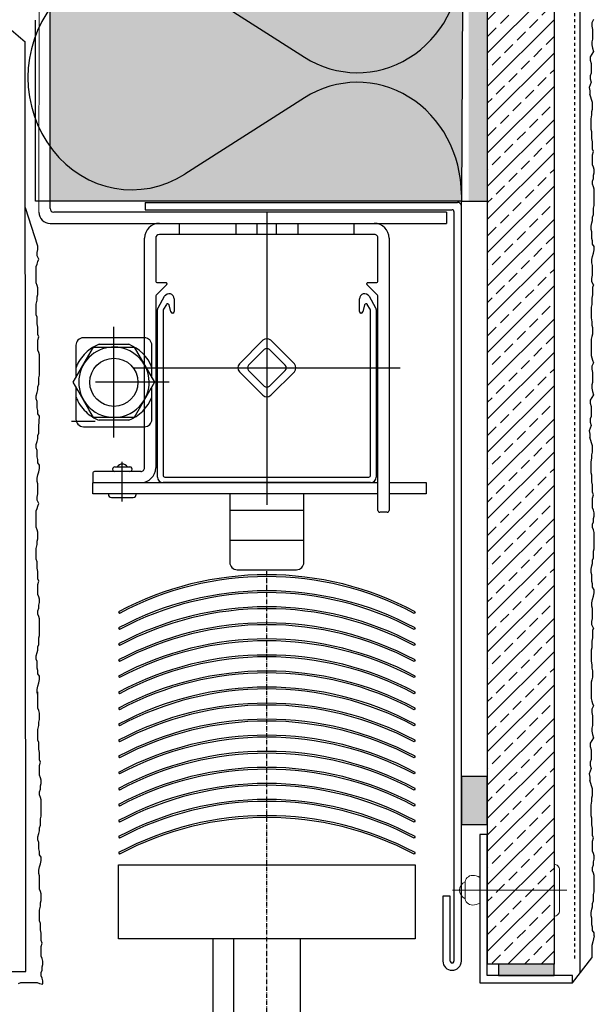
# Model space of a CAD drawing. Extents: x 4032 to 20160, y -15155 to -11490.
# Drawn here: x 16990 to 17146, y -14928 to -14662 of the extents above; entities that cross this region are included whole.
import ezdxf

# ---------------------------------------------------------------- set-up
doc = ezdxf.new("R2010")
doc.units = 0
doc.header["$LTSCALE"] = 0.1
for name, pattern in [('ACHSE', [18.5, 12, -3, 0.5, -3]), ('AUSGEZOGEN', [0]), ('MVS_STRICH', [48, 8, -8, 8, -8, 8, -8])]:
    doc.linetypes.add(name, pattern=pattern)
doc.layers.get('0').update_dxf_attribs({"linetype": 'CONTINUOUS'})
for name, color, linetype in [('ACHSEN', 1, 'ACHSE'), ('Armierung', 6, 'CONTINUOUS'), ('BEMASSUNG', 1, 'AUSGEZOGEN'), ('DÄMMUNG', 1, 'CONTINUOUS'), ('Plattenniet', 2, 'CONTINUOUS'), ('Putz', 6, 'CONTINUOUS'), ('SCHRAFFUR', 7, 'CONTINUOUS'), ('SICHTBARE', 7, 'CONTINUOUS')]:
    doc.layers.add(name, color=color, linetype=linetype)
doc.layers.add('Alsecco', color=7, linetype='AUSGEZOGEN', lineweight=18)

# ---------------------------------------------------------------- blocks, each defined once
blk = doc.blocks.new('*U11')
at = {"layer": 'SCHRAFFUR', "linetype": 'Continuous'}
blk.add_hatch(color=254, dxfattribs=at).paths.add_polyline_path([(0, 0), (13, 0), (13, 7), (0, 7)])
at = {"layer": 'SICHTBARE', "color": 7, "linetype": 'Continuous'}
blk.add_lwpolyline([(0, 0), (13, 0), (13, 7), (0, 7)], close=True, dxfattribs=at)
blk = doc.blocks.new('DAEMM')
at = {"layer": 'DÄMMUNG'}
for p, q in [((0.2065, 0.362), (0.0435, 0.638)), ((0.4565, 0.638), (0.2935, 0.362))]:
    blk.add_line(p, q, dxfattribs=at)
for centre, radius, start, end in [((0.25, 0.76), 0.2398, 329.435, 210.565), ((-0.0001, 0.2399), 0.2399, 270.0152, 30.5802), ((0.5001, 0.2399), 0.2399, 149.4198, 269.9848)]:
    blk.add_arc(centre, radius, start, end, dxfattribs=at)
blk = doc.blocks.new('*U27')
at = {"layer": 'SCHRAFFUR', "linetype": 'Continuous'}
blk.add_hatch(color=254, dxfattribs=at).paths.add_polyline_path([(0, 0), (15, 0), (15, 3), (0, 3)])
at = {"layer": 'SICHTBARE', "color": 7, "linetype": 'Continuous'}
blk.add_lwpolyline([(0, 0), (15, 0), (15, 3), (0, 3)], close=True, dxfattribs=at)
blk = doc.blocks.new('A$C1C43236E')
at = {"layer": 'Plattenniet', "color": 2, "linetype": 'Continuous', "lineweight": 18}
blk.add_line((-27.42, 0), (3.5, 0), dxfattribs=at)
for points in [[(1.5, -5.5, -0.414214), (0, -7), (0, 7, -0.414214), (1.5, 5.5)], [(-24, 2, -0.414214), (-22, 4, -0.131652), (-20, 3.46), (-20, -3.46, -0.131652), (-22, -4, -0.414214), (-24, -2)]]:
    blk.add_lwpolyline(points, format="xyb", close=True, dxfattribs=at)
blk.add_lwpolyline([(-23.98, -2.29, -0.654062), (-23.98, 2.29, -0.654062)], format="xyb", dxfattribs=at)

msp = doc.modelspace()

# ---------------------------------------------------------------- hatches: boundary and pattern name
at = {"layer": 'SCHRAFFUR', "linetype": 'Continuous'}
h = msp.add_hatch(color=71, dxfattribs=at)
h.dxf.hatch_style = 1
h.paths.add_polyline_path([(16998.65, -14711.44), (16998.65, -14555.42), (16994.65, -14555.42), (16994.65, -14393.64), (17111.65, -14393.64), (17109.65, -14711.44)])
h = msp.add_hatch(dxfattribs=at)
h.set_pattern_fill('HEX', color=252, scale=0.23, style=0)
h.set_pattern_definition([(0, (16527.9436, -66.0806), (0, 1.2648301), [0.73025, -1.4605]), (120, (16527.9436, -66.0806), (-1.095375, -0.63241505), [0.73025, -1.4605]), (60, (16528.6738, -66.0806), (-1.095375, 0.63241505), [0.73025, -1.4605])])
h.paths.add_polyline_path([(17116.65, -14394.44), (17111.65, -14393.64), (17111.65, -14711.44), (17116.65, -14711.44)])
at = {"layer": 'SICHTBARE', "linetype": 'Continuous', "lineweight": -3}
h = msp.add_hatch(dxfattribs=at)
h.set_pattern_fill('ANSI33', color=3, style=0)
h.set_pattern_definition([(45, (15611.4976, -66.0806), (-4.490128, 4.490128), []), (45, (15615.9877, -66.0806), (-4.490128, 4.490128), [3.175, -1.5875])])
h.paths.add_polyline_path([(17116.65, -14394.44), (17134.65, -14394.44), (17134.65, -14917.44), (17116.65, -14917.44)])

# ---------------------------------------------------------------- linework, layer by layer
at = {"color": 7, "linetype": 'Continuous'}
for p, q in [((17109.65, -14759.32), (17109.65, -14712.75)), ((17105.65, -14714.42), (16999.65, -14714.42)), ((17107.65, -14714.25), (17107.65, -14916.58)), ((16998.65, -14717.42), (17105.65, -14717.42)), ((17109.65, -14916.58), (17109.65, -14722.35)), ((17104.65, -14899.08), (17104.65, -14916.58)), ((17106.65, -14916.58), (17106.65, -14899.08))]:
    msp.add_line(p, q, dxfattribs=at)
at = {"layer": 'ACHSEN', "color": 1, "linetype": 'ACHSE'}
msp.add_line((17057.15, -15154.53), (17057.15, -14810.92), dxfattribs=at)
at = {"layer": 'Alsecco', "linetype": 'AUSGEZOGEN'}
msp.add_line((16995.71, -14555.42), (16995.65, -14714.42), dxfattribs=at)
at = {"layer": 'Armierung', "lineweight": -3}
for p, q in [((16984.9, -14662.5), (16991.92, -14668.43)), ((16992.07, -14919.37), (16991.92, -14668.43)), ((16934.34, -14919.37), (16992.07, -14919.37))]:
    msp.add_line(p, q, dxfattribs=at)
at = {"layer": 'BEMASSUNG', "color": 7, "linetype": 'Continuous'}
msp.add_line((17024.28, -14711.75), (17024.28, -14713.75), dxfattribs=at)
for centre, radius in [((17108.65, -14712.75), 1), ((17107.15, -14714.25), 0.5)]:
    msp.add_arc(centre, radius, 0, 90, dxfattribs=at)
at = {"layer": 'Putz', "color": 6, "linetype": 'AUSGEZOGEN', "lineweight": -3}
for p, q in [((17145.3, -14662.41), (17144.86, -14663.29)), ((17144.86, -14663.29), (17144.86, -14664.17)), ((17144.86, -14664.17), (17145.08, -14665.06)), ((17145.08, -14665.06), (17145.08, -14665.94)), ((17145.08, -14667.71), (17144.86, -14668.37)), ((17145.08, -14665.94), (17145.08, -14666.82)), ((17145.08, -14666.82), (17145.08, -14667.71)), ((17144.86, -14668.37), (17144.86, -14669.25)), ((17144.86, -14669.25), (17145.08, -14670.14)), ((17145.08, -14670.14), (17145.3, -14671.02)), ((17145.3, -14671.02), (17144.45, -14672.47)), ((17144.45, -14672.47), (17144.45, -14673.35)), ((17144.45, -14673.35), (17144.67, -14674.24)), ((17144.67, -14674.24), (17144.67, -14675.12)), ((17144.67, -14675.12), (17144.67, -14676)), ((17144.67, -14676.89), (17144.45, -14677.55)), ((17144.45, -14677.55), (17144.45, -14678.43)), ((17144.45, -14678.43), (17144.67, -14679.32)), ((17144.67, -14676), (17144.67, -14676.89)), ((17144.67, -14679.32), (17144.11, -14680.78)), ((17144.11, -14680.78), (17144.33, -14681.66)), ((17144.33, -14681.66), (17144.33, -14682.54)), ((17145.08, -14684.79), (17144.33, -14682.54)), ((17145.08, -14685.67), (17145.08, -14684.79)), ((17145.08, -14686.56), (17145.08, -14685.67)), ((17144.64, -14689.21), (17144.86, -14688.1)), ((17144.86, -14687.22), (17145.08, -14686.56)), ((17144.86, -14688.1), (17144.86, -14687.22)), ((17144.64, -14690.09), (17144.64, -14689.21)), ((17144.64, -14691.2), (17144.64, -14690.09)), ((17144.64, -14692.08), (17144.64, -14691.2)), ((17144.86, -14692.74), (17144.64, -14692.08)), ((17144.86, -14693.63), (17144.86, -14692.74)), ((17144.86, -14694.51), (17144.86, -14693.63)), ((17145.08, -14695.4), (17144.86, -14694.51)), ((17145.08, -14696.28), (17145.08, -14695.4)), ((17145.08, -14697.38), (17145.08, -14696.28)), ((17145.3, -14698.05), (17145.08, -14697.38)), ((17145.08, -14698.93), (17145.3, -14698.05)), ((17145.08, -14699.81), (17145.08, -14698.93)), ((17145.08, -14700.7), (17145.08, -14699.81)), ((17145.08, -14701.58), (17145.08, -14700.7)), ((17145.3, -14702.24), (17145.08, -14701.58)), ((17145.52, -14702.91), (17145.3, -14702.24)), ((17145.3, -14704.45), (17145.52, -14703.79)), ((17145.3, -14705.34), (17145.3, -14704.45)), ((17145.52, -14703.79), (17145.52, -14702.91)), ((17145.08, -14706), (17145.3, -14705.34)), ((17145.08, -14706.88), (17145.08, -14706)), ((17145.3, -14707.55), (17145.08, -14706.88)), ((17145.52, -14708.21), (17145.3, -14707.55)), ((17145.52, -14709.09), (17145.52, -14708.21)), ((17145.52, -14709.98), (17145.52, -14709.09)), ((17145.52, -14710.86), (17145.52, -14709.98)), ((17145.3, -14713.29), (17145.52, -14712.63)), ((17145.52, -14711.75), (17145.52, -14710.86)), ((17145.52, -14712.63), (17145.52, -14711.75)), ((16995.38, -14723.56), (16991.99, -14713.27)), ((17145.08, -14715.72), (17145.3, -14715.06)), ((17145.3, -14714.18), (17145.3, -14713.29)), ((17145.3, -14715.06), (17145.3, -14714.18)), ((17144.64, -14718.15), (17144.86, -14717.27)), ((17144.64, -14719.04), (17144.64, -14718.15)), ((17144.86, -14717.27), (17145.08, -14716.61)), ((17145.08, -14716.61), (17145.08, -14715.72)), ((17144.86, -14719.7), (17144.64, -14719.04)), ((17144.86, -14720.58), (17144.86, -14719.7)), ((17144.86, -14721.47), (17144.86, -14720.58)), ((16995.38, -14724.44), (16995.38, -14723.56)), ((17145.08, -14722.13), (17144.86, -14721.47)), ((17145.08, -14723.01), (17145.08, -14722.13)), ((17145.52, -14723.68), (17145.08, -14723.01)), ((16995.16, -14725.33), (16995.38, -14724.44)), ((16995.16, -14726.21), (16995.16, -14725.33)), ((16995.6, -14727.09), (16995.16, -14726.21)), ((17145.08, -14726.33), (17145.3, -14725.44)), ((17145.3, -14725.44), (17145.52, -14724.56)), ((17145.52, -14724.56), (17145.52, -14723.68)), ((16994.94, -14729.08), (16995.16, -14728.42)), ((16995.16, -14728.42), (16995.38, -14727.76)), ((16995.38, -14727.76), (16995.6, -14727.09)), ((17144.86, -14727.21), (17145.08, -14726.33)), ((17144.86, -14728.1), (17144.86, -14727.21)), ((17145.08, -14728.76), (17144.86, -14728.1)), ((17145.08, -14729.64), (17145.08, -14728.76)), ((16994.94, -14729.97), (16994.94, -14729.08)), ((16994.94, -14730.85), (16994.94, -14729.97)), ((16994.94, -14731.73), (16994.94, -14730.85)), ((17144.86, -14732.29), (17145.08, -14731.41)), ((17145.08, -14730.53), (17145.08, -14729.64)), ((17145.08, -14731.41), (17145.08, -14730.53)), ((16994.94, -14732.62), (16994.94, -14731.73)), ((16994.94, -14733.5), (16994.94, -14732.62)), ((16995.16, -14734.17), (16994.94, -14733.5)), ((16995.38, -14734.83), (16995.16, -14734.17)), ((17144.86, -14733.18), (17144.86, -14732.29)), ((17145.3, -14734.06), (17144.86, -14733.18)), ((17145.3, -14734.06), (17145.08, -14734.72)), ((16995.16, -14737.26), (16995.38, -14736.6)), ((16995.38, -14735.71), (16995.38, -14734.83)), ((16995.38, -14736.6), (16995.38, -14735.71)), ((17145.08, -14736.71), (17144.86, -14737.6)), ((17145.08, -14734.72), (17145.08, -14735.83)), ((17145.08, -14735.83), (17145.08, -14736.71)), ((16994.94, -14739.25), (16995.16, -14738.14)), ((16994.94, -14740.13), (16994.94, -14739.25)), ((16995.16, -14738.14), (16995.16, -14737.26)), ((17144.86, -14739.36), (17144.64, -14740.03)), ((17144.86, -14737.6), (17144.86, -14738.48)), ((17144.86, -14738.48), (17144.86, -14739.36)), ((16994.94, -14741.24), (16994.94, -14740.13)), ((16994.94, -14742.12), (16994.94, -14741.24)), ((16995.16, -14742.78), (16994.94, -14742.12)), ((17144.64, -14740.03), (17144.64, -14740.91)), ((17144.64, -14740.91), (17144.64, -14742.02)), ((17144.64, -14742.02), (17144.64, -14742.9)), ((16995.16, -14743.67), (16995.16, -14742.78)), ((16995.16, -14744.55), (16995.16, -14743.67)), ((16995.38, -14745.43), (16995.16, -14744.55)), ((17144.64, -14742.9), (17144.86, -14744)), ((17144.86, -14744), (17144.86, -14744.89)), ((17144.86, -14744.89), (17145.08, -14745.55)), ((16995.38, -14746.32), (16995.38, -14745.43)), ((16995.38, -14747.42), (16995.38, -14746.32)), ((16995.6, -14748.08), (16995.38, -14747.42)), ((17145.08, -14747.32), (17144.86, -14747.98)), ((17145.08, -14745.55), (17145.08, -14746.43)), ((17145.08, -14746.43), (17145.08, -14747.32)), ((16995.38, -14748.97), (16995.6, -14748.08)), ((16995.38, -14749.85), (16995.38, -14748.97)), ((16995.38, -14750.74), (16995.38, -14749.85)), ((17144.86, -14747.98), (17144.64, -14748.64)), ((17144.64, -14748.64), (17144.64, -14749.53)), ((17144.64, -14749.53), (17144.64, -14750.41)), ((16995.38, -14751.62), (16995.38, -14750.74)), ((16995.6, -14752.28), (16995.38, -14751.62)), ((16995.82, -14752.95), (16995.6, -14752.28)), ((17144.64, -14750.41), (17144.64, -14751.3)), ((17144.64, -14751.3), (17144.64, -14752.18)), ((17144.64, -14752.18), (17144.64, -14753.06)), ((16995.82, -14754), (16995.82, -14752.95)), ((16995.82, -14754.88), (16995.82, -14754)), ((16995.82, -14755.77), (16995.82, -14754.88)), ((17144.64, -14753.06), (17144.86, -14753.73)), ((17144.86, -14753.73), (17145.08, -14754.39)), ((17145.3, -14755.05), (17144.86, -14755.94)), ((17145.08, -14754.39), (17145.3, -14755.05)), ((16995.82, -14756.65), (16995.82, -14755.77)), ((16995.82, -14757.54), (16995.82, -14756.65)), ((16995.82, -14758.42), (16995.82, -14757.54)), ((17144.86, -14755.94), (17144.86, -14756.82)), ((17144.86, -14756.82), (17145.08, -14757.7)), ((17145.08, -14757.7), (17145.08, -14758.59)), ((16995.6, -14759.08), (16995.82, -14758.42)), ((16995.6, -14759.97), (16995.6, -14759.08)), ((16995.6, -14760.85), (16995.6, -14759.97)), ((17145.08, -14760.35), (17144.86, -14761.02)), ((17145.08, -14758.59), (17145.08, -14759.47)), ((17145.08, -14759.47), (17145.08, -14760.35)), ((16994.94, -14763.94), (16995.16, -14763.06)), ((16995.16, -14763.06), (16995.38, -14762.4)), ((16995.38, -14761.51), (16995.6, -14760.85)), ((16995.38, -14762.4), (16995.38, -14761.51)), ((17144.86, -14761.02), (17144.86, -14761.9)), ((17144.86, -14761.9), (17145.08, -14762.78)), ((17145.08, -14762.78), (17145.3, -14763.67)), ((16994.94, -14764.83), (16994.94, -14763.94)), ((16995.16, -14765.49), (16994.94, -14764.83)), ((16995.16, -14766.37), (16995.16, -14765.49)), ((17145.3, -14763.67), (17144.45, -14765.11)), ((17144.45, -14765.11), (17144.45, -14766)), ((17144.45, -14766), (17144.67, -14766.88)), ((16995.16, -14767.26), (16995.16, -14766.37)), ((16995.38, -14767.92), (16995.16, -14767.26)), ((16995.38, -14768.8), (16995.38, -14767.92)), ((16995.82, -14769.47), (16995.38, -14768.8)), ((17144.67, -14766.88), (17144.67, -14767.77)), ((17144.67, -14767.77), (17144.67, -14768.65)), ((17144.67, -14768.65), (17144.67, -14769.53)), ((16995.6, -14772.3), (16995.82, -14769.47)), ((17144.67, -14769.53), (17144.45, -14770.2)), ((17144.45, -14770.2), (17144.45, -14771.08)), ((17144.45, -14771.08), (17144.67, -14771.96)), ((16995.38, -14774.73), (16995.6, -14774.07)), ((16995.6, -14773.19), (16995.6, -14772.3)), ((16995.6, -14774.07), (16995.6, -14773.19)), ((17144.67, -14771.96), (17144.11, -14773.42)), ((17144.11, -14773.42), (17144.33, -14774.31)), ((16994.94, -14777.16), (16995.16, -14776.28)), ((16995.16, -14776.28), (16995.38, -14775.62)), ((16995.38, -14775.62), (16995.38, -14774.73)), ((17144.33, -14774.31), (17144.33, -14775.19)), ((17145.08, -14777.44), (17144.33, -14775.19)), ((16994.94, -14778.05), (16994.94, -14777.16)), ((16995.16, -14778.71), (16994.94, -14778.05)), ((16995.16, -14779.59), (16995.16, -14778.71)), ((17144.86, -14779.87), (17145.08, -14779.2)), ((17145.08, -14778.32), (17145.08, -14777.44)), ((17145.08, -14779.2), (17145.08, -14778.32)), ((16995.16, -14780.48), (16995.16, -14779.59)), ((16995.38, -14781.14), (16995.16, -14780.48)), ((16995.38, -14782.03), (16995.38, -14781.14)), ((16995.82, -14782.69), (16995.38, -14782.03)), ((17144.64, -14781.85), (17144.86, -14780.75)), ((17144.64, -14782.74), (17144.64, -14781.85)), ((17144.86, -14780.75), (17144.86, -14779.87)), ((16995.38, -14785.34), (16995.6, -14784.46)), ((16995.6, -14784.46), (16995.82, -14783.57)), ((16995.82, -14783.57), (16995.82, -14782.69)), ((17144.64, -14783.84), (17144.64, -14782.74)), ((17144.64, -14784.73), (17144.64, -14783.84)), ((17144.86, -14785.39), (17144.64, -14784.73)), ((16995.16, -14786.22), (16995.38, -14785.34)), ((16995.16, -14787.11), (16995.16, -14786.22)), ((16995.38, -14787.77), (16995.16, -14787.11)), ((17144.86, -14786.27), (17144.86, -14785.39)), ((17144.86, -14787.16), (17144.86, -14786.27)), ((17145.08, -14788.04), (17144.86, -14787.16)), ((16995.38, -14788.65), (16995.38, -14787.77)), ((16995.38, -14789.54), (16995.38, -14788.65)), ((16995.38, -14790.42), (16995.38, -14789.54)), ((17145.08, -14788.93), (17145.08, -14788.04)), ((17145.08, -14790.03), (17145.08, -14788.93)), ((17145.3, -14790.69), (17145.08, -14790.03)), ((16995.16, -14791.31), (16995.38, -14790.42)), ((16995.16, -14792.19), (16995.16, -14791.31)), ((16995.6, -14793.07), (16995.16, -14792.19)), ((17145.08, -14791.58), (17145.3, -14790.69)), ((17145.08, -14792.46), (17145.08, -14791.58)), ((17145.08, -14793.34), (17145.08, -14792.46)), ((16994.94, -14795.06), (16995.16, -14794.4)), ((16994.94, -14795.94), (16994.94, -14795.06)), ((16995.16, -14794.4), (16995.38, -14793.74)), ((16995.38, -14793.74), (16995.6, -14793.07)), ((17145.08, -14794.23), (17145.08, -14793.34)), ((17145.3, -14794.89), (17145.08, -14794.23)), ((17145.52, -14795.55), (17145.3, -14794.89)), ((16994.94, -14796.83), (16994.94, -14795.94)), ((16994.94, -14797.71), (16994.94, -14796.83)), ((16994.94, -14798.6), (16994.94, -14797.71)), ((17145.08, -14798.65), (17145.3, -14797.98)), ((17145.3, -14797.1), (17145.52, -14796.44)), ((17145.3, -14797.98), (17145.3, -14797.1)), ((17145.52, -14796.44), (17145.52, -14795.55)), ((16994.94, -14799.48), (16994.94, -14798.6)), ((16995.16, -14800.14), (16994.94, -14799.48)), ((16995.38, -14800.81), (16995.16, -14800.14)), ((17145.08, -14799.53), (17145.08, -14798.65)), ((17145.3, -14800.19), (17145.08, -14799.53)), ((17145.52, -14800.86), (17145.3, -14800.19)), ((16995.16, -14803.24), (16995.38, -14802.57)), ((16995.16, -14804.12), (16995.16, -14803.24)), ((16995.38, -14801.69), (16995.38, -14800.81)), ((16995.38, -14802.57), (16995.38, -14801.69)), ((17145.52, -14801.74), (17145.52, -14800.86)), ((17145.52, -14802.62), (17145.52, -14801.74)), ((17145.52, -14803.51), (17145.52, -14802.62)), ((16994.94, -14805.22), (16995.16, -14804.12)), ((16994.94, -14806.11), (16994.94, -14805.22)), ((17145.3, -14805.94), (17145.52, -14805.28)), ((17145.3, -14806.82), (17145.3, -14805.94)), ((17145.52, -14804.39), (17145.52, -14803.51)), ((17145.52, -14805.28), (17145.52, -14804.39)), ((16994.94, -14807.21), (16994.94, -14806.11)), ((16994.94, -14808.1), (16994.94, -14807.21)), ((16995.16, -14808.76), (16994.94, -14808.1)), ((17145.08, -14808.37), (17145.3, -14807.71)), ((17145.08, -14809.25), (17145.08, -14808.37)), ((17145.3, -14807.71), (17145.3, -14806.82)), ((16995.16, -14809.64), (16995.16, -14808.76)), ((16995.16, -14810.53), (16995.16, -14809.64)), ((16995.38, -14811.41), (16995.16, -14810.53)), ((17144.64, -14810.8), (17144.86, -14809.92)), ((17144.64, -14811.68), (17144.64, -14810.8)), ((17144.86, -14809.92), (17145.08, -14809.25)), ((16995.38, -14812.3), (16995.38, -14811.41)), ((16995.38, -14813.4), (16995.38, -14812.3)), ((16995.6, -14814.06), (16995.38, -14813.4)), ((17144.86, -14812.35), (17144.64, -14811.68)), ((17144.86, -14813.23), (17144.86, -14812.35)), ((17144.86, -14814.11), (17144.86, -14813.23)), ((16995.38, -14814.95), (16995.6, -14814.06)), ((16995.38, -14815.83), (16995.38, -14814.95)), ((16995.38, -14816.71), (16995.38, -14815.83)), ((17145.08, -14814.78), (17144.86, -14814.11)), ((17145.08, -14815.66), (17145.08, -14814.78)), ((17145.52, -14816.32), (17145.08, -14815.66)), ((17145.52, -14817.21), (17145.52, -14816.32)), ((16995.38, -14817.6), (16995.38, -14816.71)), ((16995.6, -14818.26), (16995.38, -14817.6)), ((16995.82, -14818.92), (16995.6, -14818.26)), ((16995.82, -14819.81), (16995.82, -14818.92)), ((17144.86, -14819.86), (17145.08, -14818.97)), ((17145.08, -14818.97), (17145.3, -14818.09)), ((17145.3, -14818.09), (17145.52, -14817.21)), ((16995.38, -14822.02), (16995.6, -14821.35)), ((16995.6, -14820.47), (16995.82, -14819.81)), ((16995.6, -14821.35), (16995.6, -14820.47)), ((17144.86, -14820.74), (17144.86, -14819.86)), ((17145.08, -14821.4), (17144.86, -14820.74)), ((17145.08, -14822.29), (17145.08, -14821.4)), ((16995.38, -14822.9), (16995.38, -14822.02)), ((16995.6, -14823.56), (16995.38, -14822.9)), ((16995.82, -14824.23), (16995.6, -14823.56)), ((16995.82, -14825.11), (16995.82, -14824.23)), ((17144.86, -14824.94), (17145.08, -14824.06)), ((17145.08, -14823.17), (17145.08, -14822.29)), ((17145.08, -14824.06), (17145.08, -14823.17)), ((16995.82, -14825.99), (16995.82, -14825.11)), ((16995.82, -14826.88), (16995.82, -14825.99)), ((16995.82, -14827.76), (16995.82, -14826.88)), ((17144.86, -14825.82), (17144.86, -14824.94)), ((17145.3, -14826.71), (17144.86, -14825.82)), ((17145.3, -14826.71), (17145.08, -14827.37)), ((16995.6, -14829.31), (16995.82, -14828.65)), ((16995.6, -14830.19), (16995.6, -14829.31)), ((16995.82, -14828.65), (16995.82, -14827.76)), ((17145.08, -14829.36), (17144.86, -14830.24)), ((17145.08, -14827.37), (17145.08, -14828.48)), ((17145.08, -14828.48), (17145.08, -14829.36)), ((16995.38, -14831.74), (16995.6, -14831.08)), ((16995.38, -14832.62), (16995.38, -14831.74)), ((16995.6, -14831.08), (16995.6, -14830.19)), ((17144.86, -14832.01), (17144.64, -14832.67)), ((17144.86, -14830.24), (17144.86, -14831.13)), ((17144.86, -14831.13), (17144.86, -14832.01)), ((16994.94, -14834.17), (16995.16, -14833.29)), ((16994.94, -14835.05), (16994.94, -14834.17)), ((16995.16, -14835.72), (16994.94, -14835.05)), ((16995.16, -14833.29), (16995.38, -14832.62)), ((17144.64, -14832.67), (17144.64, -14833.56)), ((17144.64, -14833.56), (17144.64, -14834.66)), ((17144.64, -14834.66), (17144.64, -14835.55)), ((16995.16, -14836.6), (16995.16, -14835.72)), ((16995.16, -14837.48), (16995.16, -14836.6)), ((16995.38, -14838.15), (16995.16, -14837.48)), ((17144.64, -14835.55), (17144.86, -14836.65)), ((17144.86, -14836.65), (17144.86, -14837.53)), ((17144.86, -14837.53), (17145.08, -14838.2)), ((16995.38, -14839.03), (16995.38, -14838.15)), ((16995.82, -14839.69), (16995.38, -14839.03)), ((16995.6, -14841.46), (16995.82, -14840.58)), ((16995.82, -14840.58), (16995.82, -14839.69)), ((17145.08, -14839.96), (17144.86, -14840.63)), ((17145.08, -14838.2), (17145.08, -14839.08)), ((17145.08, -14839.08), (17145.08, -14839.96)), ((16995.16, -14843.23), (16995.38, -14842.34)), ((16995.16, -14844.11), (16995.16, -14843.23)), ((16995.38, -14842.34), (16995.6, -14841.46)), ((17144.86, -14840.63), (17144.64, -14841.29)), ((17144.64, -14841.29), (17144.64, -14842.17)), ((17144.64, -14842.17), (17144.64, -14843.06)), ((17144.64, -14843.06), (17144.64, -14843.94)), ((16995.38, -14844.77), (16995.16, -14844.11)), ((16995.38, -14844.77), (16995.38, -14843.89)), ((16995.38, -14845.66), (16995.38, -14844.77)), ((16995.38, -14846.54), (16995.38, -14845.66)), ((17144.64, -14843.94), (17144.64, -14844.83)), ((17144.64, -14844.83), (17144.64, -14845.71)), ((17144.64, -14845.71), (17144.86, -14846.37)), ((16995.38, -14847.43), (16995.38, -14846.54)), ((16995.38, -14848.31), (16995.38, -14847.43)), ((16995.6, -14848.97), (16995.38, -14848.31)), ((17144.86, -14846.37), (17145.08, -14847.03)), ((17145.3, -14847.7), (17144.86, -14848.58)), ((17145.08, -14847.03), (17145.3, -14847.7)), ((16995.82, -14849.64), (16995.6, -14848.97)), ((16995.82, -14850.52), (16995.82, -14849.64)), ((16995.82, -14851.4), (16995.82, -14850.52)), ((17144.86, -14848.58), (17144.86, -14849.47)), ((17144.86, -14849.47), (17145.08, -14850.35)), ((17145.08, -14850.35), (17145.08, -14851.23)), ((16995.38, -14854.05), (16995.6, -14852.95)), ((16995.6, -14852.07), (16995.82, -14851.4)), ((16995.6, -14852.95), (16995.6, -14852.07)), ((17145.08, -14853), (17144.86, -14853.66)), ((17144.86, -14853.66), (17144.86, -14854.55)), ((17145.08, -14851.23), (17145.08, -14852.12)), ((17145.08, -14852.12), (17145.08, -14853)), ((16995.38, -14854.94), (16995.38, -14854.05)), ((16995.38, -14856.04), (16995.38, -14854.94)), ((16995.38, -14856.93), (16995.38, -14856.04)), ((17145.3, -14856.31), (17144.45, -14857.76)), ((17144.86, -14854.55), (17145.08, -14855.43)), ((17145.08, -14855.43), (17145.3, -14856.31)), ((16995.6, -14857.59), (16995.38, -14856.93)), ((16995.6, -14858.47), (16995.6, -14857.59)), ((16995.6, -14859.36), (16995.6, -14858.47)), ((17144.45, -14857.76), (17144.45, -14858.64)), ((17144.45, -14858.64), (17144.67, -14859.53)), ((16995.82, -14860.24), (16995.6, -14859.36)), ((16995.82, -14861.13), (16995.82, -14860.24)), ((16995.82, -14862.23), (16995.82, -14861.13)), ((17144.67, -14859.53), (17144.67, -14860.41)), ((17144.67, -14860.41), (17144.67, -14861.3)), ((17144.67, -14861.3), (17144.67, -14862.18)), ((16996.04, -14862.89), (16995.82, -14862.23)), ((16995.82, -14863.78), (16996.04, -14862.89)), ((16995.82, -14864.66), (16995.82, -14863.78)), ((17144.67, -14862.18), (17144.45, -14862.84)), ((17144.45, -14862.84), (17144.45, -14863.73)), ((17144.45, -14863.73), (17144.67, -14864.61)), ((16995.82, -14865.54), (16995.82, -14864.66)), ((16995.82, -14866.43), (16995.82, -14865.54)), ((16996.04, -14867.09), (16995.82, -14866.43)), ((16996.26, -14867.75), (16996.04, -14867.09)), ((17144.67, -14864.61), (17144.11, -14866.07)), ((17144.11, -14866.07), (17144.33, -14866.95)), ((17144.33, -14866.95), (17144.33, -14867.84)), ((16996.04, -14869.3), (16996.26, -14868.64)), ((16996.04, -14870.18), (16996.04, -14869.3)), ((16996.26, -14868.64), (16996.26, -14867.75)), ((17145.08, -14870.08), (17144.33, -14867.84)), ((16995.82, -14870.85), (16996.04, -14870.18)), ((16995.82, -14871.73), (16995.82, -14870.85)), ((16996.04, -14872.39), (16995.82, -14871.73)), ((16996.26, -14873.06), (16996.04, -14872.39)), ((17144.86, -14872.51), (17145.08, -14871.85)), ((17145.08, -14870.97), (17145.08, -14870.08)), ((17145.08, -14871.85), (17145.08, -14870.97)), ((16996.26, -14873.94), (16996.26, -14873.06)), ((16996.26, -14874.82), (16996.26, -14873.94)), ((16996.26, -14875.71), (16996.26, -14874.82)), ((17144.64, -14874.5), (17144.86, -14873.4)), ((17144.64, -14875.38), (17144.64, -14874.5)), ((17144.86, -14873.4), (17144.86, -14872.51)), ((16996.04, -14878.14), (16996.26, -14877.48)), ((16996.26, -14876.59), (16996.26, -14875.71)), ((16996.26, -14877.48), (16996.26, -14876.59)), ((17144.64, -14876.49), (17144.64, -14875.38)), ((17144.64, -14877.37), (17144.64, -14876.49)), ((17144.86, -14878.04), (17144.64, -14877.37)), ((16995.82, -14880.57), (16996.04, -14879.91)), ((16996.04, -14879.02), (16996.04, -14878.14)), ((16996.04, -14879.91), (16996.04, -14879.02)), ((17144.86, -14878.92), (17144.86, -14878.04)), ((17144.86, -14879.8), (17144.86, -14878.92)), ((17145.08, -14880.69), (17144.86, -14879.8)), ((16995.38, -14883), (16995.6, -14882.12)), ((16995.38, -14883.88), (16995.38, -14883)), ((16995.6, -14882.12), (16995.82, -14881.45)), ((16995.82, -14881.45), (16995.82, -14880.57)), ((17145.08, -14881.57), (17145.08, -14880.69)), ((17145.08, -14882.68), (17145.08, -14881.57)), ((17145.3, -14883.34), (17145.08, -14882.68)), ((16995.6, -14884.55), (16995.38, -14883.88)), ((16995.6, -14885.43), (16995.6, -14884.55)), ((16995.6, -14886.31), (16995.6, -14885.43)), ((17145.08, -14884.22), (17145.3, -14883.34)), ((17145.08, -14885.11), (17145.08, -14884.22)), ((17145.08, -14885.99), (17145.08, -14885.11)), ((16995.82, -14886.98), (16995.6, -14886.31)), ((16995.82, -14887.86), (16995.82, -14886.98)), ((16996.26, -14888.52), (16995.82, -14887.86)), ((17145.08, -14886.87), (17145.08, -14885.99)), ((17145.3, -14887.54), (17145.08, -14886.87)), ((17145.52, -14888.2), (17145.3, -14887.54)), ((17145.52, -14889.08), (17145.52, -14888.2)), ((16995.82, -14891.17), (16996.04, -14890.29)), ((16996.04, -14890.29), (16996.26, -14889.41)), ((16996.26, -14889.41), (16996.26, -14888.52)), ((17145.08, -14891.29), (17145.3, -14890.63)), ((17145.3, -14889.75), (17145.52, -14889.08)), ((17145.3, -14890.63), (17145.3, -14889.75)), ((16995.6, -14892.06), (16995.82, -14891.17)), ((16995.6, -14892.94), (16995.6, -14892.06)), ((16995.82, -14893.6), (16995.6, -14892.94)), ((16995.82, -14894.49), (16995.82, -14893.6)), ((17145.08, -14892.18), (17145.08, -14891.29)), ((17145.3, -14892.84), (17145.08, -14892.18)), ((17145.52, -14893.5), (17145.3, -14892.84)), ((17145.52, -14894.39), (17145.52, -14893.5)), ((16995.82, -14895.37), (16995.82, -14894.49)), ((16995.82, -14896.26), (16995.82, -14895.37)), ((16995.82, -14897.14), (16995.82, -14896.26)), ((17145.52, -14895.27), (17145.52, -14894.39)), ((17145.52, -14896.15), (17145.52, -14895.27)), ((17145.52, -14897.04), (17145.52, -14896.15)), ((16996.04, -14897.8), (16995.82, -14897.14)), ((16996.26, -14898.47), (16996.04, -14897.8)), ((16996.26, -14899.35), (16996.26, -14898.47)), ((17145.3, -14898.58), (17145.52, -14897.92)), ((17145.3, -14899.47), (17145.3, -14898.58)), ((17145.52, -14897.92), (17145.52, -14897.04)), ((16996.04, -14900.9), (16996.26, -14900.23)), ((16996.04, -14901.78), (16996.04, -14900.9)), ((16996.26, -14900.23), (16996.26, -14899.35)), ((17145.08, -14901.01), (17145.3, -14900.35)), ((17145.08, -14901.9), (17145.08, -14901.01)), ((17145.3, -14900.35), (17145.3, -14899.47)), ((16995.82, -14902.88), (16996.04, -14901.78)), ((16995.82, -14903.77), (16995.82, -14902.88)), ((16995.82, -14904.87), (16995.82, -14903.77)), ((17144.64, -14903.45), (17144.86, -14902.56)), ((17144.64, -14904.33), (17144.64, -14903.45)), ((17144.86, -14904.99), (17144.64, -14904.33)), ((17144.86, -14902.56), (17145.08, -14901.9)), ((16995.82, -14905.76), (16995.82, -14904.87)), ((16996.04, -14906.42), (16995.82, -14905.76)), ((16996.04, -14907.3), (16996.04, -14906.42)), ((17144.86, -14905.88), (17144.86, -14904.99)), ((17144.86, -14906.76), (17144.86, -14905.88)), ((17145.08, -14907.42), (17144.86, -14906.76)), ((16996.04, -14908.19), (16996.04, -14907.3)), ((16996.26, -14909.07), (16996.04, -14908.19)), ((16996.26, -14909.96), (16996.26, -14909.07)), ((17145.08, -14908.31), (17145.08, -14907.42)), ((17145.52, -14908.97), (17145.08, -14908.31)), ((17145.52, -14909.8), (17145.52, -14908.97)), ((16996.26, -14911.06), (16996.26, -14909.96)), ((16996.49, -14911.72), (16996.26, -14911.06)), ((16996.26, -14912.61), (16996.49, -14911.72)), ((16996.26, -14913.49), (16996.26, -14912.61)), ((16996.26, -14914.37), (16996.26, -14913.49)), ((16996.26, -14915.26), (16996.26, -14914.37)), ((16996.49, -14915.92), (16996.26, -14915.26)), ((16996.71, -14916.58), (16996.49, -14915.92)), ((16996.49, -14918.13), (16996.71, -14917.47)), ((16996.71, -14917.47), (16996.71, -14916.58)), ((16996.26, -14919.68), (16996.49, -14919.01)), ((16996.26, -14920.56), (16996.26, -14919.68)), ((16996.49, -14919.01), (16996.49, -14918.13)), ((16990.09, -14922.6), (16990.76, -14922.37)), ((16990.76, -14922.37), (16991.64, -14922.37)), ((16991.64, -14922.37), (16992.52, -14922.37)), ((16992.52, -14922.37), (16993.41, -14922.37)), ((16993.41, -14922.37), (16994.29, -14922.37)), ((16994.29, -14922.37), (16995.18, -14922.37)), ((16995.18, -14922.37), (16995.84, -14922.6)), ((16995.84, -14922.6), (16996.71, -14922.82)), ((16996.49, -14921.22), (16996.26, -14920.56)), ((16996.71, -14921.89), (16996.49, -14921.22)), ((16996.71, -14922.77), (16996.71, -14921.89))]:
    msp.add_line(p, q, dxfattribs=at)
at = {"layer": 'SCHRAFFUR', "color": 1, "linetype": 'Continuous'}
for p, q in [((16994.68, -14711.44), (16994.68, -14662.53)), ((17109.65, -14711.44), (16994.68, -14711.44))]:
    msp.add_line(p, q, dxfattribs=at)
at = {"layer": 'SICHTBARE', "color": 6, "linetype": 'MVS_STRICH'}
msp.add_line((17140.15, -14099.08), (17140.15, -14916.08), dxfattribs=at)
at = {"layer": 'SICHTBARE', "color": 6, "linetype": 'Continuous'}
for p, q in [((17141.65, -14099.08), (17141.65, -14919.85)), ((17145.09, -14911.42), (17144.84, -14912.37)), ((17145.52, -14909.8), (17145.09, -14911.42)), ((17144.84, -14912.37), (17144.84, -14915.73)), ((17139.65, -14922.44), (17144.84, -14915.73))]:
    msp.add_line(p, q, dxfattribs=at)
at = {"layer": 'SICHTBARE', "color": 1, "linetype": 'Continuous'}
for p, q in [((17111.65, -14393.64), (17109.65, -14711.44)), ((17109.65, -14841.45), (17109.65, -14711.44)), ((17109.65, -14711.44), (17116.65, -14711.44))]:
    msp.add_line(p, q, dxfattribs=at)
at = {"layer": 'SICHTBARE', "color": 7, "linetype": 'Continuous'}
for p, q in [((17116.65, -14394.44), (17116.65, -14917.44)), ((17134.65, -14394.44), (17134.65, -14917.44)), ((16998.65, -14713.42), (16998.65, -14555.42)), ((17024.28, -14711.75), (17108.65, -14711.75)), ((17024.28, -14713.75), (17107.15, -14713.75)), ((17057.15, -14714.42), (17057.15, -14793.42)), ((17105.65, -14714.42), (17105.65, -14717.42)), ((17028.15, -14717.42), (17086.15, -14717.42)), ((17033.55, -14720.42), (17033.55, -14717.42)), ((17048.75, -14717.42), (17048.75, -14720.42)), ((17054.55, -14720.42), (17054.55, -14717.42)), ((17059.75, -14720.42), (17059.75, -14717.42)), ((17065.55, -14717.42), (17065.55, -14720.42)), ((17080.75, -14720.42), (17080.75, -14717.42)), ((17086.15, -14720.42), (17028.15, -14720.42)), ((17024.15, -14783.42), (17024.15, -14721.42)), ((17027.15, -14721.42), (17027.15, -14732.92)), ((17087.15, -14732.92), (17087.15, -14721.42)), ((17090.15, -14721.42), (17090.15, -14794.92)), ((17027.65, -14733.42), (17029.95, -14733.42)), ((17030.15, -14733.62), (17030.15, -14733.84)), ((17084.15, -14733.84), (17084.15, -14733.62)), ((17084.35, -14733.42), (17086.65, -14733.42)), ((17027.15, -14737.33), (17027.15, -14783.42)), ((17087.15, -14794.92), (17087.15, -14737.33)), ((17027.65, -14785.92), (17027.65, -14740.69)), ((17029.15, -14741.09), (17029.15, -14785.42)), ((17085.15, -14785.42), (17085.15, -14741.09)), ((17086.65, -14740.69), (17086.65, -14785.92)), ((17015.88, -14775.27), (17015.88, -14745.37)), ((17009.15, -14748.32), (17007.63, -14748.32)), ((17024.15, -14748.32), (17009.15, -14748.32)), ((17011.89, -14750.07), (17019.87, -14750.07)), ((17049.73, -14755.36), (17056.09, -14748.99)), ((17058.21, -14748.99), (17064.58, -14755.36)), ((17005.63, -14750.32), (17005.63, -14759.08)), ((17009.15, -14752.97), (17010.4, -14750.82)), ((17010.4, -14750.82), (17021.36, -14750.82)), ((17021.36, -14750.82), (17026.85, -14760.32)), ((17026.13, -14759.08), (17026.13, -14750.32)), ((17052.2, -14755.71), (17056.45, -14751.47)), ((17057.86, -14751.47), (17062.1, -14755.71)), ((17006.15, -14758.17), (17009.15, -14752.97)), ((17004.91, -14760.32), (17006.15, -14758.17)), ((17021.15, -14756.42), (17093.15, -14756.42)), ((17037.15, -14756.42), (17077.15, -14756.42)), ((17056.09, -14763.84), (17049.73, -14757.48)), ((17056.45, -14761.37), (17052.2, -14757.13)), ((17062.1, -14757.13), (17057.86, -14761.37)), ((17064.58, -14757.48), (17058.21, -14763.84)), ((17006.15, -14762.47), (17004.91, -14760.32)), ((17030.83, -14760.32), (17010.93, -14760.32)), ((17026.85, -14760.32), (17021.36, -14769.82)), ((17005.63, -14761.57), (17005.63, -14770.32)), ((17009.15, -14767.67), (17006.15, -14762.47)), ((17026.13, -14770.32), (17026.13, -14761.57)), ((17010.4, -14769.82), (17009.15, -14767.67)), ((17010.85, -14770.92), (17004.45, -14770.92)), ((17021.36, -14769.82), (17010.4, -14769.82)), ((17019.87, -14770.57), (17011.89, -14770.57)), ((17007.63, -14772.32), (17009.15, -14772.32)), ((17009.15, -14772.32), (17024.13, -14772.32)), ((17018.15, -14792.48), (17018.15, -14781.84)), ((17023.15, -14784.42), (17010.65, -14784.42)), ((17016.13, -14783.17), (17020.18, -14783.17)), ((17020.18, -14784.42), (17016.13, -14784.42)), ((17010.15, -14784.92), (17010.15, -14786.92)), ((17010.15, -14787.42), (17087.15, -14787.42)), ((17010.15, -14790.42), (17010.15, -14787.42)), ((17085.15, -14787.42), (17029.15, -14787.42)), ((17029.65, -14785.92), (17084.65, -14785.92)), ((17090.15, -14787.42), (17100.15, -14787.42)), ((17100.15, -14787.42), (17100.15, -14790.42)), ((17087.15, -14790.42), (17010.15, -14790.42)), ((17014.4, -14790.42), (17014.4, -14790.62)), ((17015.2, -14791.42), (17021.1, -14791.42)), ((17021.9, -14790.62), (17021.9, -14790.42)), ((17047.15, -14790.42), (17047.15, -14808.92)), ((17067.15, -14808.92), (17067.15, -14790.42)), ((17100.15, -14790.42), (17090.15, -14790.42)), ((17067.15, -14794.92), (17047.15, -14794.92)), ((17089.65, -14795.42), (17087.65, -14795.42)), ((17047.15, -14802.92), (17067.15, -14802.92)), ((17049.15, -14810.92), (17065.15, -14810.92)), ((17017.15, -14822.28), (17017.39, -14822.72)), ((17097.15, -14822.28), (17096.92, -14822.72)), ((17017.15, -14826.62), (17017.39, -14827.06)), ((17097.15, -14826.62), (17096.92, -14827.06)), ((17017.15, -14830.95), (17017.39, -14831.39)), ((17097.15, -14830.95), (17096.92, -14831.39)), ((17017.15, -14835.28), (17017.39, -14835.73)), ((17097.15, -14835.28), (17096.92, -14835.73)), ((17017.15, -14839.62), (17017.39, -14840.06)), ((17097.15, -14839.62), (17096.92, -14840.06)), ((17017.15, -14843.95), (17017.39, -14844.39)), ((17097.15, -14843.95), (17096.92, -14844.39)), ((17017.15, -14848.29), (17017.39, -14848.73)), ((17097.15, -14848.29), (17096.92, -14848.73)), ((17017.15, -14852.62), (17017.39, -14853.06)), ((17097.15, -14852.62), (17096.92, -14853.06)), ((17017.15, -14856.96), (17017.39, -14857.4)), ((17097.15, -14856.96), (17096.92, -14857.4)), ((17017.15, -14861.29), (17017.39, -14861.73)), ((17097.15, -14861.29), (17096.92, -14861.73)), ((17017.15, -14865.63), (17017.39, -14866.07)), ((17097.15, -14865.63), (17096.92, -14866.07)), ((17017.15, -14869.96), (17017.39, -14870.4)), ((17097.15, -14869.96), (17096.92, -14870.4)), ((17017.15, -14874.29), (17017.39, -14874.73)), ((17097.15, -14874.29), (17096.92, -14874.73)), ((17017.15, -14878.63), (17017.39, -14879.07)), ((17097.15, -14878.63), (17096.92, -14879.07)), ((17017.15, -14882.96), (17017.39, -14883.4)), ((17097.15, -14882.96), (17096.92, -14883.4)), ((17017.15, -14887.3), (17017.39, -14887.74)), ((17097.15, -14887.3), (17096.92, -14887.74)), ((17106.65, -14899.08), (17104.65, -14899.08)), ((17042.65, -15154.53), (17042.65, -14910.57)), ((17048.15, -14910.57), (17048.15, -15154.53)), ((17066.15, -14910.57), (17066.15, -15154.53)), ((17134.65, -14917.44), (17116.65, -14917.44))]:
    msp.add_line(p, q, dxfattribs=at)
at = {"layer": 'SICHTBARE', "color": 140, "linetype": 'Continuous'}
for p, q in [((17030.09, -14733.98), (17027.45, -14736.63)), ((17086.86, -14736.63), (17084.21, -14733.98)), ((17027.79, -14740.19), (17029.56, -14737.11)), ((17030.03, -14739.32), (17029.29, -14740.59)), ((17031.27, -14741.32), (17030.76, -14739.41)), ((17032.15, -14737.81), (17032.15, -14741.22)), ((17082.15, -14741.22), (17082.15, -14737.81)), ((17083.54, -14739.41), (17083.03, -14741.32)), ((17085.02, -14740.59), (17084.27, -14739.32)), ((17084.74, -14737.11), (17086.52, -14740.19)), ((17031.75, -14741.62), (17031.66, -14741.62)), ((17082.65, -14741.62), (17082.55, -14741.62))]:
    msp.add_line(p, q, dxfattribs=at)
at = {"layer": 'SICHTBARE', "color": 7, "linetype": 'Continuous'}
msp.add_lwpolyline([(17114.65, -14922.44), (17139.65, -14922.44), (17139.65, -14920.44), (17116.65, -14920.44), (17116.65, -14882.44), (17114.65, -14882.44), (17114.65, -14922.44)], dxfattribs=at)
msp.add_lwpolyline([(17097.15, -14910.57), (17017.15, -14910.57), (17017.15, -14890.57), (17097.15, -14890.57)], close=True, dxfattribs=at)
msp.add_circle((17015.88, -14760.32), 6.5, dxfattribs=at)
for centre, radius, start, end in [((16998.65, -14714.42), 3, 180, 270), ((16999.65, -14713.42), 1, 180, 270), ((17028.15, -14721.42), 4, 90, 180), ((17086.15, -14721.42), 4, 0, 90), ((17028.15, -14721.42), 1, 90.0001, 180), ((17086.15, -14721.42), 1, 0, 90.0001), ((17027.65, -14732.92), 0.5, 180, 269.9998), ((17029.95, -14733.62), 0.2, 0.0003, 90.0005), ((17029.95, -14733.84), 0.2, 314.9989, 0.0004), ((17084.35, -14733.62), 0.2, 90, 179.9997), ((17084.35, -14733.84), 0.2, 179.9994, 225), ((17086.65, -14732.92), 0.5, 270, 0), ((17007.63, -14750.32), 2, 137.5999, 180), ((17007.63, -14750.32), 2, 90, 137.5999), ((17015.88, -14760.32), 11, 111.28, 127.7007), ((17015.88, -14760.32), 11, 21.2799, 68.72), ((17024.13, -14750.32), 2, 0, 90), ((17057.15, -14750.05), 1.5, 45, 135), ((17015.88, -14760.32), 11, 127.7007, 152.1611), ((17015.88, -14760.32), 9.5, 330, 135.0802), ((17057.15, -14752.18), 1, 45, 135), ((17015.88, -14760.32), 11, 152.1611, 158.72), ((17015.88, -14760.32), 9.5, 135.0802, 224.9198), ((17050.79, -14756.42), 1.5, 135, 225), ((17063.52, -14756.42), 1.5, 315, 45), ((17052.91, -14756.42), 1, 135, 225), ((17061.4, -14756.42), 1, 315, 44.9999), ((17057.15, -14760.66), 1, 225, 315), ((17015.88, -14760.32), 11, 201.28, 207.8389), ((17015.88, -14760.32), 11, 207.8389, 232.2993), ((17015.88, -14760.32), 9.5, 224.9198, 330), ((17015.88, -14760.32), 11, 291.28, 338.7201), ((17057.15, -14762.78), 1.5, 225.0001, 315), ((17007.63, -14770.32), 2, 180, 222.4001), ((17015.88, -14760.32), 11, 232.2993, 248.72), ((17024.13, -14770.32), 2, 270, 0), ((17007.63, -14770.32), 2, 222.4001, 270), ((17010.65, -14784.92), 0.5, 90, 180), ((17016.13, -14783.79), 0.625, 89.9998, 270.0002), ((17018.15, -14784.07), 1.65, 33.0557, 146.9443), ((17020.18, -14783.79), 0.625, 269.9998, 90.0002), ((17023.15, -14783.42), 1, 270, 0.0001), ((17023.15, -14783.42), 4, 270, 0), ((17010.65, -14786.92), 0.5, 179.9998, 270), ((17029.15, -14785.92), 1.5, 180, 270), ((17029.65, -14785.42), 0.5, 180, 270), ((17084.65, -14785.42), 0.5, 270, 0), ((17085.15, -14785.92), 1.5, 270, 0), ((17015.2, -14790.62), 0.8, 180, 269.9998), ((17021.1, -14790.62), 0.8, 270, 0), ((17087.65, -14794.92), 0.5, 179.9997, 270), ((17089.65, -14794.92), 0.5, 270, 0), ((17049.15, -14808.92), 2, 180, 270), ((17065.15, -14808.92), 2, 270, 0), ((17057.15, -14897.28), 85, 61.9275, 118.0725), ((17057.15, -14897.28), 84.5, 61.9275, 118.0725), ((17057.15, -14901.62), 85, 61.9275, 118.0725), ((17057.15, -14901.62), 84.5, 61.9275, 118.0725), ((17057.15, -14905.95), 85, 61.9275, 118.0725), ((17057.15, -14905.95), 84.5, 61.9275, 118.0725), ((17057.15, -14910.28), 85, 61.9275, 118.0725), ((17057.15, -14910.28), 84.5, 61.9275, 118.0725), ((17057.15, -14914.62), 85, 61.9275, 118.0725), ((17057.15, -14914.62), 84.5, 61.9275, 118.0725), ((17057.15, -14918.95), 85, 61.9275, 118.0725), ((17057.15, -14918.95), 84.5, 61.9275, 118.0725), ((17057.15, -14923.29), 85, 61.9275, 118.0725), ((17057.15, -14923.29), 84.5, 61.9275, 118.0725), ((17057.15, -14927.62), 85, 61.9275, 118.0725), ((17057.15, -14927.62), 84.5, 61.9275, 118.0725), ((17057.15, -14931.96), 85, 61.9275, 118.0725), ((17057.15, -14931.96), 84.5, 61.9275, 118.0725), ((17057.15, -14936.29), 85, 61.9275, 118.0725), ((17057.15, -14936.29), 84.5, 61.9275, 118.0725), ((17057.15, -14940.63), 85, 61.9275, 118.0725), ((17057.15, -14940.63), 84.5, 61.9275, 118.0725), ((17057.15, -14944.96), 85, 61.9275, 118.0725), ((17057.15, -14944.96), 84.5, 61.9275, 118.0725), ((17057.15, -14949.29), 85, 61.9275, 118.0725), ((17057.15, -14949.29), 84.5, 61.9275, 118.0725), ((17057.15, -14953.63), 85, 61.9275, 118.0725), ((17057.15, -14953.63), 84.5, 61.9275, 118.0725), ((17057.15, -14957.96), 85, 61.9275, 118.0725), ((17057.15, -14957.96), 84.5, 61.9275, 118.0725), ((17057.15, -14962.3), 85, 61.9275, 118.0725), ((17057.15, -14962.3), 84.5, 61.9275, 118.0725), ((17107.15, -14916.58), 2.5, 180, 0), ((17107.15, -14916.58), 0.5, 179.8935, 0.1065)]:
    msp.add_arc(centre, radius, start, end, dxfattribs=at)
at = {"layer": 'SICHTBARE', "color": 140, "linetype": 'Continuous'}
for centre, radius, start, end in [((17028.15, -14737.33), 1, 135, 180), ((17030.76, -14737.81), 1.39, 360, 150), ((17083.54, -14737.81), 1.39, 30, 180.0001), ((17086.15, -14737.33), 1, 0.0001, 45), ((17030.38, -14739.52), 0.399, 15, 149.8273), ((17083.93, -14739.52), 0.399, 30.1727, 165), ((17028.65, -14740.69), 1, 150, 179.9999), ((17030.15, -14741.09), 1, 149.7319, 179.9998), ((17031.66, -14741.22), 0.4, 195, 270), ((17031.75, -14741.22), 0.4, 270, 0), ((17082.55, -14741.22), 0.4, 180, 270), ((17082.65, -14741.22), 0.4, 270, 345), ((17084.15, -14741.09), 1, 0.0002, 30.2681), ((17085.65, -14740.69), 1, 0.0001, 30)]:
    msp.add_arc(centre, radius, start, end, dxfattribs=at)

# ---------------------------------------------------------------- block references
at = {"layer": 'BEMASSUNG', "color": 3, "linetype": 'Continuous', "xscale": 126.4, "yscale": 117, "zscale": 126.4, "rotation": 90}
msp.add_blockref('DAEMM', (17109.65, -14709.64), dxfattribs=at)
at = {"layer": 'BEMASSUNG', "color": 7, "linetype": 'Continuous'}
msp.add_blockref('A$C1C43236E', (17134.65, -14897.46), dxfattribs=at)
at = {"layer": 'SICHTBARE', "color": 7, "linetype": 'Continuous', "rotation": 90}
msp.add_blockref('*U11', (17116.65, -14879.74), dxfattribs=at)
at = {"layer": 'SICHTBARE', "color": 7, "linetype": 'Continuous'}
msp.add_blockref('*U27', (17119.65, -14920.44), dxfattribs=at)

doc.saveas('drawing.dxf')
